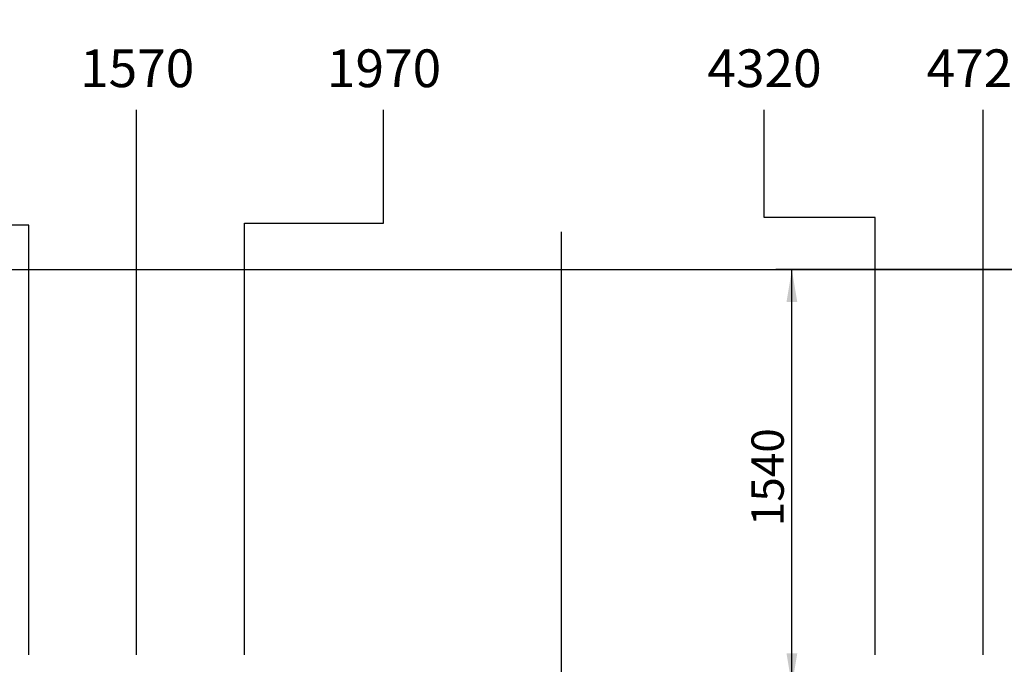
# Model space of a CAD drawing. Units: millimetres. Extents: x 0 to 410, y 0 to 287.
# Drawn here: x 70 to 161, y 129 to 189 of the extents above; entities that cross this region are included whole.
import ezdxf
from ezdxf import colors
from ezdxf.entities.mleader import LeaderData, LeaderLine
from ezdxf.enums import TextEntityAlignment as Align
from ezdxf.math import Vec2, Vec3

# ---------------------------------------------------------------- set-up
doc = ezdxf.new("R2010")
doc.units = ezdxf.units.MM
doc.layers.add('Alapfólia', color=7, linetype='Continuous')
doc.layers.add('LENGO_HID', color=7, linetype='Continuous')
doc.styles.add('SEACAD_Solid_Edge_ANSI', font='seans.ttf')
doc.dimstyles.new('ISO', dxfattribs={"dimtxt": 3, "dimasz": 3, "dimexe": 1.5, "dimexo": 0, "dimgap": 1.5, "dimtad": 1, "dimlfac": 40, "dimtxsty": 'SEACAD_Solid_Edge_ANSI', "dimblk1": '_SE_FILLED', "dimblk2": '_SE_FILLED', "dimsah": 1, "dimcen": 1.5, "dimadec": 0, "dimazin": 0, "dimtfac": 1, "dimtdec": 0, "dimtmove": 0, "dimatfit": 3, "dimfxl": 0, "dimtolj": 1, "dimarcsym": 0})

# ---------------------------------------------------------------- blocks, each defined once
blk = doc.blocks.new('_DOT')
at = {"color": 0}
blk.add_line((0, 0), (-1, 0), dxfattribs=at)
at = {"color": 0, "const_width": 0.333}
blk.add_lwpolyline([(-0.1665, 0, 1), (0.1665, 0, 1)], format="xyb", close=True, dxfattribs=at)
blk = doc.blocks.new('SEANNOT_GROUP1')
at = {"layer": 'Alapfólia', "color": 7, "linetype": 'Continuous'}
blk.add_line((120.056, 168.943), (120.055, 66.943), dxfattribs=at)
blk = doc.blocks.new('SE1')
at = {"layer": 'LENGO_HID', "color": 7, "linetype": 'Continuous'}
blk.add_line((41.306, 165.443), (198.806, 165.442), dxfattribs=at)
blk = doc.blocks.new('DMBLK15')
at = {"layer": 'Alapfólia', "linetype": 'Continuous'}
for points in [[(140.961, 162.442), (141.961, 162.442), (141.461, 165.442)], [(140.961, 129.836), (141.461, 126.836), (141.961, 129.836)]]:
    blk.add_hatch(color=7, dxfattribs=at).paths.add_polyline_path(points)
at = {"layer": 'Alapfólia', "color": 7, "linetype": 'Continuous'}
for p, q in [((198.806, 165.442), (139.961, 165.442)), ((141.461, 126.836), (141.461, 165.442))]:
    blk.add_line(p, q, dxfattribs=at)
at = {"layer": 'Alapfólia', "color": 7, "linetype": 'Continuous', "style": 'SEACAD_Solid_Edge_ANSI'}
blk.add_text('1540', height=3, rotation=90, dxfattribs=at).set_placement((137.711, 141.639), align=Align.TOP_LEFT)
blk = doc.blocks.new('_SE_FILLED')
at = {"color": 0}
blk.add_line((0, 0), (-1, 0), dxfattribs=at)
blk.add_solid([(0, 0), (-1, -0.1665), (-1, 0.1665), (0, 0)], dxfattribs=at)
blk = doc.blocks.new('GDimGGroup1')
at = {"layer": 'Alapfólia', "color": 7, "linetype": 'Continuous'}
for p, q in [((58.876, 169.56), (58.876, 180.276)), ((70.681, 169.56), (58.876, 169.56)), ((70.681, 129.693), (70.681, 169.56))]:
    blk.add_line(p, q, dxfattribs=at)
at = {"layer": 'Alapfólia', "color": 7, "linetype": 'Continuous', "style": 'SEACAD_Solid_Edge_ANSI'}
blk.add_text('1170', height=3.5, dxfattribs=at).set_placement((53.626, 185.876), align=Align.TOP_LEFT)
blk = doc.blocks.new('GDimGGroup2')
at = {"layer": 'Alapfólia', "color": 7, "linetype": 'Continuous'}
blk.add_line((80.681, 129.693), (80.681, 180.276), dxfattribs=at)
at = {"layer": 'Alapfólia', "color": 7, "linetype": 'Continuous', "style": 'SEACAD_Solid_Edge_ANSI'}
blk.add_text('1570', height=3.5, dxfattribs=at).set_placement((75.431, 185.876), align=Align.TOP_LEFT)
blk = doc.blocks.new('GDimGGroup3')
at = {"layer": 'Alapfólia', "color": 7, "linetype": 'Continuous'}
for p, q in [((103.579, 169.743), (103.579, 180.276)), ((90.681, 129.693), (90.681, 169.743)), ((90.681, 169.743), (103.579, 169.743))]:
    blk.add_line(p, q, dxfattribs=at)
at = {"layer": 'Alapfólia', "color": 7, "linetype": 'Continuous', "style": 'SEACAD_Solid_Edge_ANSI'}
blk.add_text('1970', height=3.5, dxfattribs=at).set_placement((98.329, 185.876), align=Align.TOP_LEFT)
blk = doc.blocks.new('GDimGGroup4')
at = {"layer": 'Alapfólia', "color": 7, "linetype": 'Continuous'}
for p, q in [((138.876, 170.292), (138.876, 180.276)), ((149.2, 170.292), (138.876, 170.292)), ((149.2, 129.693), (149.2, 170.292))]:
    blk.add_line(p, q, dxfattribs=at)
at = {"layer": 'Alapfólia', "color": 7, "linetype": 'Continuous', "style": 'SEACAD_Solid_Edge_ANSI'}
blk.add_text('4320', height=3.5, dxfattribs=at).set_placement((133.626, 185.876), align=Align.TOP_LEFT)
blk = doc.blocks.new('GDimGGroup5')
at = {"layer": 'Alapfólia', "color": 7, "linetype": 'Continuous'}
blk.add_line((159.2, 129.692), (159.2, 180.276), dxfattribs=at)
at = {"layer": 'Alapfólia', "color": 7, "linetype": 'Continuous', "style": 'SEACAD_Solid_Edge_ANSI'}
blk.add_text('4720', height=3.5, dxfattribs=at).set_placement((153.95, 185.876), align=Align.TOP_LEFT)

msp = doc.modelspace()

# ---------------------------------------------------------------- block references
at = {"layer": 'Alapfólia'}
for name in ['GDimGGroup1', 'GDimGGroup2', 'GDimGGroup3', 'GDimGGroup4', 'GDimGGroup5', 'SEANNOT_GROUP1', 'SE1']:
    msp.add_blockref(name, (0, 0), dxfattribs=at)

# ---------------------------------------------------------------- dimensions: what is measured, and where the dimension line sits
at = {"layer": 'Alapfólia', "color": 7, "linetype": 'Continuous'}
dim = msp.add_linear_dim(base=(141.46078, 165.44207), p1=(146.39822, 126.83555), p2=(198.80603, 165.44207), angle=90, text='\\A1;<>', dimstyle='ISO', override={"dimdec": 0, "dimrnd": 10, "dimtdec": 4}, dxfattribs=at)
dim.commit()
dim.dimension.update_dxf_attribs({"geometry": 'DMBLK15', "text_midpoint": (141.46078, 146.13881), "dimtype": 160})

# ---------------------------------------------------------------- leaders
ml = msp.add_multileader_mtext('Standard', dxfattribs=at)
ml.set_content('{\\pxsm0.9;\\fSolid Edge ANSI|b0||i0||c0|p34;\\W1.;Játszósík (Ütéscsillapító réteg) 0\\P}', color=256)
ml.set_leader_properties()
ml.set_arrow_properties(name='DOT')
ml.build(insert=Vec2(0, 0))
ml.multileader.update_dxf_attribs({"leader_type": 0, "dogleg_length": 0, "arrow_head_size": 2.5})
ctx = ml.context
ctx.base_point, ctx.char_height, ctx.arrow_head_size, ctx.landing_gap_size = Vec3(284.64206, 233.83895), 2.5, 2.5, 0.875
notes = []
notes.append((ctx, [(0, (0, 0, 0), (0, 0), (1, 0), 1, [])]))
ctx.mtext.insert = Vec3(286.64206, 235.46682)
ml = msp.add_multileader_mtext('Standard', dxfattribs=at)
ml.set_content('{\\pxsm0.9;\\fSolid Edge ANSI|b0||i0||c0|p34;\\W1.;Ütéscsillapító réteg\\P}', color=256)
ml.set_leader_properties()
ml.set_arrow_properties(name='DOT')
ml.build(insert=Vec2(0, 0))
ml.multileader.update_dxf_attribs({"leader_type": 0, "dogleg_length": 0, "arrow_head_size": 1})
ctx = ml.context
ctx.base_point, ctx.char_height, ctx.arrow_head_size, ctx.landing_gap_size = Vec3(90.85498, 226.31334), 2, 1, 0.7
notes.append((ctx, [(0, (0, 0, 0), (0, 0), (1, 0), 1, [])]))
ctx.mtext.insert = Vec3(92.85498, 227.61565)
for ctx, leaders in notes:
    for number, flags, end, landing, length, lines in leaders:
        leader = LeaderData()
        leader.index, (leader.has_last_leader_line, leader.has_dogleg_vector, leader.attachment_direction) = number, flags
        leader.last_leader_point, leader.dogleg_vector, leader.dogleg_length = Vec3(end), Vec3(landing), length
        for number, points, colour, breaks in lines:
            line = LeaderLine()
            line.index, line.vertices, line.color, line.breaks = number, Vec3.list(points), colors.encode_raw_color(colour), breaks
            leader.lines.append(line)
        ctx.leaders.append(leader)

doc.saveas('drawing.dxf')
